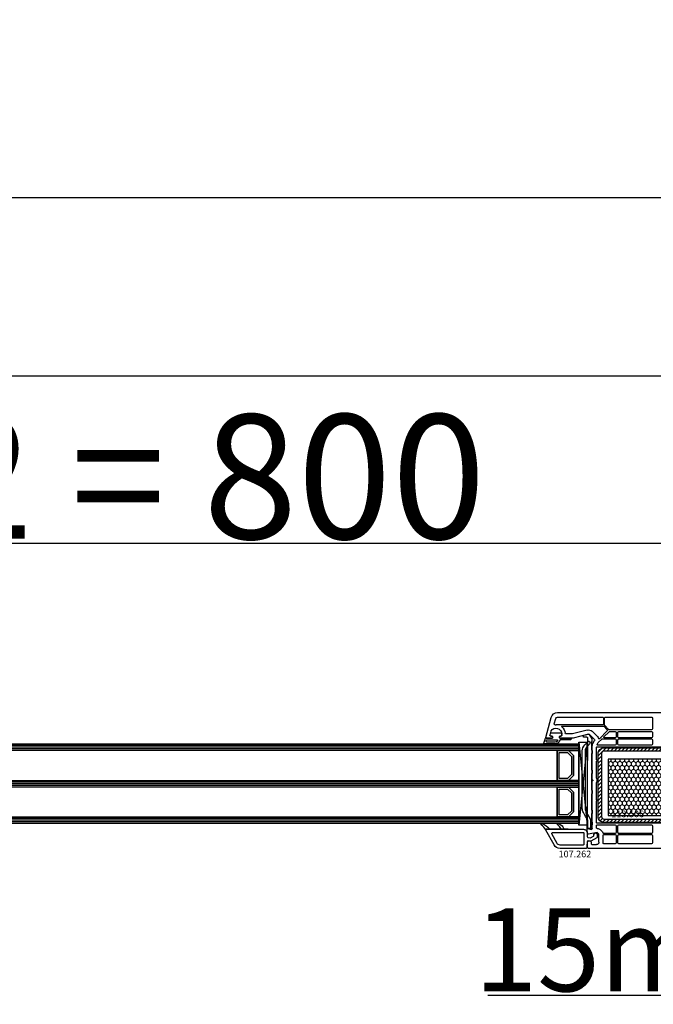
# Model space of a CAD drawing. Units: millimetres. Extents: x 13428 to 37588, y -17169 to 31.
# Drawn here: x 22408 to 22790, y -7899 to -7305 of the extents above; entities that cross this region are included whole.
import ezdxf

# ---------------------------------------------------------------- set-up
doc = ezdxf.new("R2010")
doc.units = ezdxf.units.MM
for name, color, linetype in [('AIR_6', 7, 'Continuous'), ('AIR_8', 7, 'Continuous'), ('BRIDGE_PACKER', 7, 'Continuous'), ('GLASS_GLASS_5', 7, 'Continuous'), ('GLASS_GLASS_7', 7, 'Continuous'), ('GLASS_GLASS_9', 7, 'Continuous'), ('GLASS_SPACER_GASKET', 7, 'Continuous'), ('GLASS_SPACER_INSIDE_1', 7, 'Continuous'), ('GLASS_SPACER_OUTSIDE_1', 7, 'Continuous'), ('GLAZING_PACKER', 7, 'Continuous'), ('HATCH_GLASS', 7, 'Continuous'), ('listwa', 5, 'Continuous'), ('ościeżnica', 30, 'Continuous'), ('P', 7, 'Continuous'), ('skrzydło', 1, 'Continuous'), ('VEKA_GASKET_AUSSEN', 6, 'Continuous'), ('VEKA_GASKET_INNEN', 6, 'Continuous'), ('VEKA_HATCH_REINFORCEMENT_STEEL', 6, 'Continuous'), ('VEKA_STEEL_AUSSEN', 1, 'Continuous')]:
    doc.layers.add(name, color=color, linetype=linetype)
doc.styles.get("Standard").update_dxf_attribs({"font": 'arial.ttf'})
doc.dimstyles.new('główny', dxfattribs={"dimtxt": 10, "dimasz": 3, "dimexe": 1, "dimexo": 5, "dimgap": 2, "dimtad": 1, "dimdec": 1, "dimrnd": 0.05, "dimdsep": 46, "dimtxsty": 'Standard', "dimcen": 1.5, "dimclrd": 5, "dimclre": 5, "dimclrt": 1, "dimadec": 1, "dimazin": 2, "dimtfac": 1, "dimtdec": 1, "dimtofl": 0, "dimtmove": 0, "dimatfit": 3, "dimfxl": 1, "dimtolj": 1, "dimtzin": 0, "dimarcsym": 0})

# ---------------------------------------------------------------- blocks, each defined once
blk = doc.blocks.new('JOIN_INSERT_24_515184105318467')
at = {"layer": 'BRIDGE_PACKER', "lineweight": -3}
for points in [[(-86, 8.2), (-86, 10, 0.414215), (-86.2, 10.2), (-87.06, 10.2, 0.339066), (-87.25, 10.05), (-87.98, 7.33, 0.339455), (-87.75, 6.77), (-85.08, 5.23), (-84.98, 5.2), (-83.2, 5.2), (-83.42, 5.5), (-78.49, 5.5, -0.365979), (-78.2, 5.25, 0.365981), (-77.9, 5), (-76.5, 5, 0.365977), (-76.2, 5.25, -0.365886), (-75.91, 5.5), (-66.5, 5.5, -0.414214), (-66.2, 5.2, 0.414213), (-66, 5), (-64.4, 5, 0.414301), (-64.2, 5.2, -0.414447), (-63.9, 5.5), (-54.3, 5.5, -0.414214), (-54, 5.2, 0.414214), (-53.8, 5), (-52.2, 5, 0.414214), (-52, 5.2, -0.414214), (-51.7, 5.5), (-42.3, 5.5, -0.414214), (-42, 5.2, 0.414214), (-41.8, 5), (-40.2, 5, 0.414214), (-40, 5.2, -0.414121), (-39.7, 5.5), (-35.29, 5.5, -0.365978), (-35, 5.25, 0.365978), (-34.7, 5), (-33.3, 5, 0.365977), (-33, 5.25, -0.365977), (-32.71, 5.5), (-31.2, 5.5, 0.414214), (-31, 5.7, 0), (-31, 8), (-85.5, 7.7, -0.417442), (-86, 8.2)], [(-43.06, 11), (-77.83, 11, 0.198912), (-81.36, 9.54), (-83.65, 7.25, 0.414215), (-83.65, 6.97), (-83.29, 6.62, 0.414213), (-81.88, 6.62), (-80.16, 8.33, -0.198912), (-77.83, 9.3), (-43.06, 9.3, -0.131653), (-41.41, 8.86, 0), (-36.48, 6.01, 0.131653), (-36.43, 6, -0.000001), (-31.2, 6, 0.198912), (-31, 6.19), (-31, 7.5, 0.414356), (-31.2, 7.7, -0.000121), (-35.97, 7.7, -0.131529), (-36.02, 7.71, -0.000122), (-40.56, 10.33, 0.131777), (-43.06, 11)]]:
    blk.add_lwpolyline(points, format="xyb", close=True, dxfattribs=at)
blk = doc.blocks.new('JOIN_INSERT_23_51518410546334')
at = {"layer": 'VEKA_GASKET_AUSSEN', "lineweight": -3}
blk.add_lwpolyline([(5.5, 0.59), (5.5, 7.09, 0.520569), (5.1, 7.37), (2, 6.25), (2, 2.21), (1.7, 2.03, -0.57735), (0.8, 2.55), (0.8, 3, 0.414214), (0.3, 3.5), (0, 3.5, 0.020024), (-0.28, 3.49, 0.390947), (-1.2, 2.5), (-1.2, -2.49, 0.390947), (-0.28, -3.48, 0.020024), (0, -3.5), (0.3, -3.5, 0.414214), (0.8, -3), (0.8, -2.55, -0.57735), (1.7, -2.03), (2, -2.2), (2, -8.85, 0.414214), (2.3, -9.15), (2.4, -9.15, 0.414214), (3.1, -8.45), (3.1, -2.58, -0.335434), (3.32, -2.29, 0.335432)], format="xyb", close=True, dxfattribs=at)
at = {"layer": 'VEKA_GASKET_INNEN', "lineweight": -3}
blk.add_lwpolyline([(4.5, 0.59), (4.5, 5.38, 0.520568), (3.83, 5.85), (3.33, 5.66, 0.315299), (3, 5.2), (3, -0.52, 0.648242), (3.83, -0.9, 0.213412)], format="xyb", close=True, dxfattribs=at)
blk = doc.blocks.new('JOIN_INSERT_22_515184105526500')
at = {"layer": 'listwa', "lineweight": -3}
for points in [[(-26.09, 8, -0.36397), (-25.6, 7.59), (-25.38, 6.35, -0.176327), (-25.44, 6.01), (-26.45, 4.25, -0.267949), (-26.89, 4), (-27.35, 4, 1), (-27.35, 2), (-25.73, 2, 0.267949), (-25.3, 2.25), (-23.25, 5.8), (-23.53, 7.41, -0.466308), (-23.04, 8), (-19.75, 8), (-19, 8.75), (-19, 24.45, 0.271988), (-21.05, 27.94), (-30.05, 32.96, 0.579158), (-30.5, 32.7), (-30.5, 10.3, 0.414214), (-28.2, 8)], [(-21.5, 10, 0.414214), (-21, 10.5), (-21, 24.45, 0.271988), (-22.03, 26.2), (-27.76, 29.39, 0.572342), (-28.5, 28.95), (-28.5, 10.3, 0.414214), (-28.2, 10)]]:
    blk.add_lwpolyline(points, format="xyb", close=True, dxfattribs=at)
at = {"layer": 'listwa', "color": 11}
blk.add_point((-30.09, 32.98), dxfattribs=at)
at = {"layer": 'listwa', "color": 10}
blk.add_point((-19.75, 8), dxfattribs=at)
at = {"layer": 'VEKA_GASKET_AUSSEN', "lineweight": -3}
blk.add_lwpolyline([(-33.28, 35.87, 0.337576), (-33.85, 35.95, 0.272145), (-34, 35.69), (-34, 35.28, 0.090808), (-33.98, 35.17, 0.143444), (-30.72, 30.86, -0.237344), (-30.6, 30.62), (-30.6, 24.26, -0.537655), (-31.02, 23.99, -0.160363), (-33.18, 25.88, 0.464027), (-33.93, 25.88, 0.177682), (-34, 25.69), (-34, 25.4, 0.078689), (-33.99, 25.31, 0.17118), (-32.01, 22.73), (-30.77, 22.13, -0.28739), (-30.6, 21.86), (-30.6, 19.5), (-30.5, 19.5), (-30.5, 32.7, -0.524719), (-30.09, 32.98, -0.090319)], format="xyb", close=True, dxfattribs=at)
blk = doc.blocks.new('*D416')
at = {"layer": 'Defpoints', "color": 0, "transparency": 16777216}
for p in [(22879.66, -7785.46), (22894.66, -7811.54), (22879.66, -7893.23)]:
    blk.add_point(p, dxfattribs=at)
at = {"layer": 'P', "color": 5, "lineweight": -2, "transparency": 16777216}
for p, q in [((22879.66, -7790.46), (22879.66, -7894.23)), ((22894.66, -7816.54), (22894.66, -7894.23))]:
    blk.add_line(p, q, dxfattribs=at)
at = {"layer": 'P', "color": 5, "linetype": 'Continuous', "lineweight": -2, "transparency": 16777216}
for p, q in [((22879.66, -7893.23), (22690.7, -7893.23)), ((22891.66, -7893.23), (22882.66, -7893.23))]:
    blk.add_line(p, q, dxfattribs=at)
at = {"layer": 'P', "color": 5, "transparency": 16777216}
for points in [[(22882.66, -7892.73), (22882.66, -7893.73), (22879.66, -7893.23)], [(22891.66, -7892.73), (22891.66, -7893.73), (22894.66, -7893.23)]]:
    blk.add_solid(points, dxfattribs=at)
at = {"layer": 'P', "color": 1, "transparency": 16777216, "insert": (22783.68, -7865.7), "char_height": 50, "attachment_point": 5}
blk.add_mtext('\\A1;15mm', dxfattribs=at)
blk = doc.blocks.new('*D418')
at = {"layer": 'Defpoints', "color": 0, "transparency": 16777216}
for p in [(22879.66, -7519.38), (21279.66, -7705.06), (22879.66, -7705.06)]:
    blk.add_point(p, dxfattribs=at)
at = {"layer": 'P', "color": 5, "lineweight": -2, "transparency": 16777216}
for p, q in [((21279.66, -7700.06), (21279.66, -7518.38)), ((22879.66, -7700.06), (22879.66, -7518.38))]:
    blk.add_line(p, q, dxfattribs=at)
at = {"layer": 'P', "color": 5, "linetype": 'Continuous', "lineweight": -2, "transparency": 16777216}
blk.add_line((21282.66, -7519.38), (22876.66, -7519.38), dxfattribs=at)
at = {"layer": 'P', "color": 5, "transparency": 16777216}
for points in [[(21282.66, -7518.88), (21282.66, -7519.88), (21279.66, -7519.38)], [(22876.66, -7518.88), (22876.66, -7519.88), (22879.66, -7519.38)]]:
    blk.add_solid(points, dxfattribs=at)
at = {"layer": 'P', "color": 1, "transparency": 16777216, "insert": (22079.66, -7479.08), "char_height": 75, "attachment_point": 5}
blk.add_mtext('\\A1;W = 1600', dxfattribs=at)
blk = doc.blocks.new('*D419')
at = {"layer": 'Defpoints', "color": 0, "transparency": 16777216}
for p in [(21264.66, -7412.1), (21264.66, -7670.38), (22894.66, -7670.38)]:
    blk.add_point(p, dxfattribs=at)
at = {"layer": 'P', "color": 5, "lineweight": -2, "transparency": 16777216}
for p, q in [((21264.66, -7665.38), (21264.66, -7411.1)), ((22894.66, -7665.38), (22894.66, -7411.1))]:
    blk.add_line(p, q, dxfattribs=at)
at = {"layer": 'P', "color": 5, "linetype": 'Continuous', "lineweight": -2, "transparency": 16777216}
blk.add_line((22891.66, -7412.1), (21267.66, -7412.1), dxfattribs=at)
at = {"layer": 'P', "color": 5, "transparency": 16777216}
for points in [[(21267.66, -7411.6), (21267.66, -7412.6), (21264.66, -7412.1)], [(22891.66, -7411.6), (22891.66, -7412.6), (22894.66, -7412.1)]]:
    blk.add_solid(points, dxfattribs=at)
at = {"layer": 'P', "color": 1, "transparency": 16777216, "insert": (22079.66, -7372.6), "char_height": 75, "attachment_point": 5}
blk.add_mtext('\\A1;Wm', dxfattribs=at)
blk = doc.blocks.new('*D408')
at = {"layer": 'Defpoints', "color": 0, "transparency": 16777216}
for p in [(22079.66, -7620.53), (22079.66, -7703.46), (22879.66, -7705.06)]:
    blk.add_point(p, dxfattribs=at)
at = {"layer": 'P', "color": 5, "lineweight": -2, "transparency": 16777216}
for p, q in [((22079.66, -7698.46), (22079.66, -7619.53)), ((22879.66, -7700.06), (22879.66, -7619.53))]:
    blk.add_line(p, q, dxfattribs=at)
at = {"layer": 'P', "color": 5, "linetype": 'Continuous', "lineweight": -2, "transparency": 16777216}
blk.add_line((22876.66, -7620.53), (22082.66, -7620.53), dxfattribs=at)
at = {"layer": 'P', "color": 5, "transparency": 16777216}
for points in [[(22082.66, -7620.03), (22082.66, -7621.03), (22079.66, -7620.53)], [(22876.66, -7620.03), (22876.66, -7621.03), (22879.66, -7620.53)]]:
    blk.add_solid(points, dxfattribs=at)
at = {"layer": 'P', "color": 1, "transparency": 16777216, "insert": (22479.66, -7580.24), "char_height": 75, "attachment_point": 5}
blk.add_mtext('\\A1;W2 = 800', dxfattribs=at)
blk = doc.blocks.new('JOIN_INSERT_2_574405396941')
at = {"layer": 'VEKA_HATCH_REINFORCEMENT_STEEL'}
h = blk.add_hatch(dxfattribs=at)
h.set_pattern_fill('ANSI31', color=256, scale=0.5)
h.set_pattern_definition([(45, (-1347.7946, -755.0645), (-1.122532, 1.122532), [])])
h.paths.add_polyline_path([(41.5, -2, -0.414214), (43, -3.5), (43, -44.9, -0.57735), (41.5, -45.77), (39.5, -44.61), (38.5, -46.34), (40.5, -47.5, 0.57735), (45, -44.9), (45, -3.5, 0.414214), (41.5, 0), (3.5, 0, 0.414214), (0, -3.5), (0, -44.9, 0.57735), (4.5, -47.5), (6.5, -46.34), (5.5, -44.61), (3.5, -45.77, -0.57735), (2, -44.9), (2, -3.5, -0.414214), (3.5, -2)])
at = {"layer": 'VEKA_STEEL_AUSSEN', "lineweight": -3}
blk.add_lwpolyline([(0, -3.5), (0, -44.9, 0.57735), (4.5, -47.5), (6.5, -46.34), (5.5, -44.61), (3.5, -45.77, -0.57735), (2, -44.9), (2, -3.5, -0.414214), (3.5, -2), (41.5, -2, -0.414214), (43, -3.5), (43, -44.9, -0.57735), (41.5, -45.77), (39.5, -44.61), (38.5, -46.34), (40.5, -47.5, 0.57735), (45, -44.9), (45, -3.5, 0.414214), (41.5, 0), (3.5, 0, 0.414214)], format="xyb", close=True, dxfattribs=at)
blk = doc.blocks.new('JOIN_INSERT_0_574405397118467')
blk.add_blockref('JOIN_INSERT_2_574405396941', (0, 0))

msp = doc.modelspace()

# ---------------------------------------------------------------- hatches: boundary and pattern name
at = {"layer": 'ościeżnica'}
h = msp.add_hatch(dxfattribs=at)
h.set_pattern_fill('HONEY', color=2, scale=0.5, angle=-90)
h.set_pattern_definition([(270, (12130.5619, 14802.57), (1.37481532, -2.38125), [1.5875, -3.175]), (30, (12130.5619, 14802.57), (1.37481533, 2.381249995), [1.5875, -3.175]), (330, (12130.5619, 14802.57), (2.749630654, -5e-09), [-3.175, 1.5875])])
h.paths.add_polyline_path([(22800.22, -7784.63), (22800.22, -7750.63), (22763.22, -7750.63), (22763.22, -7784.63)])
h.paths.add_polyline_path([(22763.9, -7788.99), (22786.1, -7788.99), (22786.1, -7780.75), (22763.9, -7780.75)], flags=9)

# ---------------------------------------------------------------- linework, layer by layer
at = {"layer": 'AIR_6', "lineweight": -3}
msp.add_line((22732.46, -7745.46), (22732.46, -7763.46), dxfattribs=at)
at = {"layer": 'AIR_8', "lineweight": -3}
msp.add_line((22732.46, -7767.46), (22732.46, -7785.46), dxfattribs=at)
at = {"layer": 'GLASS_GLASS_5', "lineweight": -3}
for p, q in [((22207.66, -7741.46), (22745.66, -7741.46)), ((22745.66, -7741.46), (22745.66, -7745.46)), ((22745.66, -7745.46), (22207.66, -7745.46))]:
    msp.add_line(p, q, dxfattribs=at)
at = {"layer": 'GLASS_GLASS_7', "lineweight": -3}
for p, q in [((22207.66, -7763.46), (22745.66, -7763.46)), ((22745.66, -7767.46), (22207.66, -7767.46)), ((22745.66, -7763.46), (22745.66, -7767.46))]:
    msp.add_line(p, q, dxfattribs=at)
at = {"layer": 'GLASS_GLASS_9', "lineweight": -3}
for p, q in [((22207.66, -7785.46), (22745.66, -7785.46)), ((22745.66, -7785.46), (22745.66, -7789.46)), ((22745.66, -7789.46), (22207.66, -7789.46))]:
    msp.add_line(p, q, dxfattribs=at)
at = {"layer": 'GLASS_SPACER_GASKET', "lineweight": -3}
for p, q in [((22742.26, -7748.46), (22739.26, -7745.46)), ((22739.26, -7745.46), (22745.66, -7745.46)), ((22742.26, -7760.46), (22742.26, -7748.46)), ((22745.66, -7745.46), (22745.66, -7763.46)), ((22739.26, -7763.46), (22742.26, -7760.46)), ((22745.66, -7763.46), (22739.26, -7763.46)), ((22742.26, -7770.46), (22739.26, -7767.46)), ((22739.26, -7767.46), (22745.66, -7767.46)), ((22745.66, -7767.46), (22745.66, -7785.46)), ((22742.26, -7782.46), (22742.26, -7770.46)), ((22739.26, -7785.46), (22742.26, -7782.46)), ((22745.66, -7785.46), (22739.26, -7785.46))]:
    msp.add_line(p, q, dxfattribs=at)
at = {"layer": 'GLASS_SPACER_INSIDE_1', "lineweight": -3}
for p, q in [((22733.66, -7762.26), (22733.66, -7746.66)), ((22733.66, -7746.66), (22738.76, -7746.66)), ((22738.76, -7746.66), (22741.06, -7748.96)), ((22741.06, -7748.96), (22741.06, -7759.96)), ((22741.06, -7759.96), (22738.76, -7762.26)), ((22738.76, -7762.26), (22733.66, -7762.26)), ((22733.66, -7784.26), (22733.66, -7768.66)), ((22733.66, -7768.66), (22738.76, -7768.66)), ((22738.76, -7768.66), (22741.06, -7770.96)), ((22741.06, -7770.96), (22741.06, -7781.96)), ((22738.76, -7784.26), (22733.66, -7784.26)), ((22741.06, -7781.96), (22738.76, -7784.26))]:
    msp.add_line(p, q, dxfattribs=at)
at = {"layer": 'GLASS_SPACER_OUTSIDE_1', "lineweight": -3}
for p, q in [((22732.46, -7763.46), (22732.46, -7745.46)), ((22732.46, -7745.46), (22739.26, -7745.46)), ((22739.26, -7745.46), (22742.26, -7748.46)), ((22742.26, -7748.46), (22742.26, -7760.46)), ((22742.26, -7760.46), (22739.26, -7763.46)), ((22739.26, -7763.46), (22732.46, -7763.46)), ((22732.46, -7785.46), (22732.46, -7767.46)), ((22732.46, -7767.46), (22739.26, -7767.46)), ((22739.26, -7767.46), (22742.26, -7770.46)), ((22742.26, -7770.46), (22742.26, -7782.46)), ((22739.26, -7785.46), (22732.46, -7785.46)), ((22742.26, -7782.46), (22739.26, -7785.46))]:
    msp.add_line(p, q, dxfattribs=at)
at = {"layer": 'GLAZING_PACKER', "lineweight": -3}
for p, q in [((22745.66, -7790.46), (22745.66, -7740.46)), ((22745.66, -7740.46), (22750.66, -7740.46)), ((22750.66, -7740.46), (22750.66, -7790.46)), ((22750.66, -7790.46), (22745.66, -7790.46))]:
    msp.add_line(p, q, dxfattribs=at)
at = {"layer": 'GLAZING_PACKER', "extrusion": (-0.995037, 0.099504, 0)}
msp.add_line((22750.66, -7740.46), (22745.66, -7790.46), dxfattribs=at)
at = {"layer": 'GLAZING_PACKER', "extrusion": (-0.995037, -0.099504, 0)}
msp.add_line((22745.66, -7740.46), (22750.66, -7790.46), dxfattribs=at)
at = {"layer": 'HATCH_GLASS', "extrusion": (6.12323e-17, 1, 0)}
for p, q in [((22745.66, -7742.46), (22207.66, -7742.46)), ((22745.66, -7743.46), (22207.66, -7743.46)), ((22745.66, -7744.46), (22207.66, -7744.46)), ((22745.66, -7764.46), (22207.66, -7764.46)), ((22745.66, -7765.46), (22207.66, -7765.46)), ((22745.66, -7766.46), (22207.66, -7766.46)), ((22745.66, -7786.46), (22207.66, -7786.46)), ((22745.66, -7787.46), (22207.66, -7787.46)), ((22745.66, -7788.46), (22207.66, -7788.46))]:
    msp.add_line(p, q, dxfattribs=at)
at = {"layer": 'ościeżnica', "color": 2}
msp.add_lwpolyline([(22763.22, -7750.63), (22763.22, -7784.63), (22800.22, -7784.63), (22800.22, -7750.63)], close=True, dxfattribs=at)
at = {"layer": 'skrzydło', "lineweight": -3}
for p, q in [((22725.67, -7737.59), (22728.93, -7725.43)), ((22730.77, -7729.36), (22731.63, -7726.15)), ((22732.79, -7722.46), (22812.16, -7722.46)), ((22732.79, -7725.26), (22759.86, -7725.26)), ((22760.36, -7725.76), (22760.36, -7729.46)), ((22761.06, -7730.08), (22761.06, -7725.76)), ((22761.56, -7725.26), (22789.41, -7725.26)), ((22789.91, -7725.76), (22789.91, -7732.36)), ((22759.86, -7729.96), (22731.81, -7729.96)), ((22735.47, -7730.66), (22760.23, -7730.66)), ((22760.59, -7730.81), (22762.71, -7732.93)), ((22763.48, -7732.72), (22761.21, -7730.44)), ((22729.61, -7737.96), (22725.96, -7737.96)), ((22728.76, -7733.78), (22728.13, -7736.13)), ((22728.61, -7736.76), (22729.26, -7736.76)), ((22729.78, -7737.66), (22729.61, -7737.96)), ((22734.01, -7737.96), (22733.84, -7737.66)), ((22742, -7737.96), (22734.01, -7737.96)), ((22734.36, -7736.76), (22734.81, -7736.76)), ((22735.31, -7736.26), (22735.31, -7735.46)), ((22741.67, -7735.46), (22737.79, -7735.46)), ((22750.68, -7733.07), (22741.8, -7735.45)), ((22751.33, -7735.48), (22742.13, -7737.95)), ((22755.01, -7738.81), (22751.81, -7735.61)), ((22756.78, -7737.04), (22753.58, -7733.84)), ((22762.71, -7733.64), (22758, -7738.34)), ((22759.7, -7738.41), (22767.56, -7738.41)), ((22760.7, -7737.2), (22763.79, -7734.11)), ((22767.56, -7737.71), (22760.91, -7737.71)), ((22789.41, -7732.86), (22763.84, -7732.86)), ((22764.15, -7733.96), (22767.56, -7733.96)), ((22768.06, -7734.46), (22768.06, -7737.21)), ((22769.16, -7737.21), (22769.16, -7734.46)), ((22769.66, -7733.96), (22789.41, -7733.96)), ((22789.41, -7737.71), (22769.66, -7737.71)), ((22769.66, -7738.41), (22789.41, -7738.41)), ((22789.91, -7734.46), (22789.91, -7737.21)), ((22753.66, -7762.75), (22753.66, -7742.7)), ((22754.06, -7741.2), (22755.09, -7739.42)), ((22756.16, -7750.89), (22756.16, -7743.76)), ((22756.65, -7741.71), (22757.28, -7740.62)), ((22756.66, -7743.26), (22805.16, -7743.26)), ((22767.56, -7742.16), (22756.91, -7742.16)), ((22757.28, -7740.62), (22759.34, -7738.56)), ((22768.06, -7738.91), (22768.06, -7741.66)), ((22769.16, -7741.66), (22769.16, -7738.91)), ((22789.41, -7742.16), (22769.66, -7742.16)), ((22789.91, -7738.91), (22789.91, -7741.66)), ((22756.16, -7762.16), (22756.16, -7752.04)), ((22756.56, -7751.29), (22756.31, -7751.15)), ((22756.31, -7751.78), (22756.56, -7751.64)), ((22753.66, -7792.53), (22753.66, -7764.18)), ((22756.16, -7774.89), (22756.16, -7764.77)), ((22756.16, -7788.76), (22756.16, -7776.04)), ((22756.56, -7775.29), (22756.31, -7775.15)), ((22756.31, -7775.78), (22756.56, -7775.64)), ((22756.16, -7791.79), (22756.16, -7790.86)), ((22805.2, -7789.26), (22756.66, -7789.26)), ((22756.66, -7790.36), (22767.56, -7790.36)), ((22768.06, -7790.86), (22768.06, -7794.96)), ((22769.16, -7794.96), (22769.16, -7790.86)), ((22769.66, -7790.36), (22789.41, -7790.36)), ((22789.91, -7790.86), (22789.91, -7794.96)), ((22750.84, -7795.5), (22750.66, -7792.78)), ((22751.04, -7792.47), (22753.03, -7793.01)), ((22756.66, -7794.89), (22751.44, -7795.95)), ((22757.66, -7795.89), (22756.66, -7794.89)), ((22757.66, -7800.66), (22757.66, -7795.89)), ((22759.43, -7794.12), (22758.43, -7793.12)), ((22760.16, -7801.16), (22760.16, -7796.66)), ((22767.56, -7795.46), (22760.51, -7795.46)), ((22760.66, -7796.16), (22767.56, -7796.16)), ((22768.06, -7796.66), (22768.06, -7801.16)), ((22769.16, -7801.16), (22769.16, -7796.66)), ((22789.41, -7795.46), (22769.66, -7795.46)), ((22769.66, -7796.16), (22789.41, -7796.16)), ((22789.91, -7796.66), (22789.91, -7801.16)), ((22750.66, -7803.21), (22750.84, -7800.43)), ((22750.66, -7803.71), (22750.66, -7803.21)), ((22751.41, -7804.46), (22750.66, -7803.71)), ((22751.43, -7799.97), (22752.55, -7800.17)), ((22752.96, -7800.66), (22752.96, -7801.66)), ((22753.46, -7802.16), (22756.16, -7802.16)), ((22767.56, -7801.66), (22760.66, -7801.66)), ((22789.41, -7801.66), (22769.66, -7801.66)), ((22836.66, -7804.46), (22751.41, -7804.46))]:
    msp.add_line(p, q, dxfattribs=at)
at = {"layer": 'skrzydło', "lineweight": -3, "extrusion": (0, 0, -1)}
for centre, major_axis, start_param, end_param in [((22732.79, -7726.46), (2.83, 2.83), 4.18879, 5.497787), ((22732.79, -7726.46), (0.849, -0.849), 2.617994, 3.926991), ((22759.86, -7725.76), (0.354, 0.354), 5.497787, 7.068583), ((22761.56, -7725.76), (0.354, 0.354), 3.926991, 5.497751), ((22789.41, -7725.76), (0.354, -0.354), 3.926975, 5.497787), ((22731.81, -7735.46), (2.47, -2.47), 2.900279, 5.497787), ((22731.26, -7729.49), (0.354, -0.354), 0.692958, 2.617994), ((22731.81, -7735.46), (3.89, 3.89), 5.405347, 5.497787), ((22735.47, -7730.96), (0.212, 0.212), 3.03891, 5.497787), ((22731.81, -7735.46), (3.89, 3.89), 6.180503, 6.985153), ((22759.86, -7729.46), (0.354, -0.354), -0.785398, 0.785398), ((22760.23, -7731.16), (0.354, 0.354), 5.497787, 6.283185), ((22761.56, -7730.08), (0.354, 0.354), 3.141593, 3.926991), ((22789.41, -7732.36), (0.354, -0.354), -0.785398, 0.785398), ((22725.96, -7737.66), (0.212, -0.212), 0.785398, 2.617994), ((22728.61, -7736.26), (0.354, 0.354), 2.356194, 4.18879), ((22729.24, -7733.91), (0.354, 0.354), 4.18879, 4.471075), ((22729.26, -7737.36), (0.424, -0.424), 3.926991, 6.021386), ((22734.36, -7737.36), (0.424, 0.424), 3.403392, 5.497787), ((22734.81, -7736.26), (0.354, -0.354), -0.785398, 0.785398), ((22737.79, -7734.96), (0.354, -0.354), 0.785398, 2.272764), ((22741.67, -7734.96), (0.354, 0.354), 2.094395, 2.356194), ((22742, -7737.46), (0.354, 0.354), 2.094395, 2.356194), ((22751.46, -7735.96), (2.12, 2.12), 5.235988, 6.283185), ((22751.46, -7735.96), (0.354, 0.354), 5.235988, 6.283185), ((22754.66, -7739.17), (2.12, -2.12), 4.712389, 5.178701), ((22757.79, -7738.13), (0.212, -0.212), 0, 2.037108), ((22759.7, -7738.91), (0.354, -0.354), 3.141593, 3.926991), ((22760.91, -7737.41), (0.212, -0.212), 0.785398, 3.141593), ((22762.36, -7733.28), (0.354, -0.354), -1.570796, 0), ((22763.84, -7732.36), (0.354, -0.354), 0.785398, 1.570796), ((22764.15, -7734.46), (0.354, 0.354), 4.712389, 5.497787), ((22767.56, -7734.46), (0.354, -0.354), 3.926991, 5.497787), ((22767.56, -7737.21), (0.354, -0.354), -0.785398, 0.785398), ((22767.56, -7738.91), (0.354, 0.354), 5.497787, 7.068583), ((22769.66, -7734.46), (0.354, 0.354), 3.926991, 5.497787), ((22769.66, -7737.21), (0.354, -0.354), 0.785398, 2.356194), ((22769.66, -7738.91), (0.354, -0.354), 2.356194, 3.926991), ((22789.41, -7734.46), (0.354, -0.354), 3.926991, 5.497787), ((22789.41, -7737.21), (0.354, 0.354), 0.785398, 2.356194), ((22789.41, -7738.91), (0.354, 0.354), 5.497787, 7.068583), ((22756.66, -7742.7), (2.12, -2.12), 2.356194, 2.879793), ((22754.66, -7739.17), (0.354, -0.354), -1.570796, -0.261799), ((22756.66, -7743.76), (0.354, -0.354), 2.356194, 3.926991), ((22756.91, -7741.86), (0.212, 0.212), 2.356194, 4.45059), ((22767.56, -7741.66), (0.354, 0.354), 0.785398, 2.356194), ((22769.66, -7741.66), (0.354, -0.354), 0.785398, 2.356194), ((22789.41, -7741.66), (0.354, 0.354), 0.785398, 2.356194), ((22756.46, -7750.89), (0.212, 0.212), 2.879793, 3.926991), ((22756.46, -7752.04), (0.212, -0.212), 2.356194, 3.403392), ((22756.46, -7751.46), (0.141, 0.141), 6.021386, 8.115781), ((22753.46, -7763.46), (2.12, 2.12), 0.334371, 1.236425), ((22754.16, -7762.75), (0.354, -0.354), 1.560796, 2.356194), ((22754.16, -7764.18), (0.354, 0.354), 3.926991, 4.72239), ((22753.46, -7763.46), (0.354, 0.354), 6.273185, 7.863982), ((22756.46, -7774.89), (0.212, 0.212), 2.879793, 3.926991), ((22756.46, -7776.04), (0.212, -0.212), 2.356194, 3.403392), ((22756.46, -7775.46), (0.141, 0.141), 6.021386, 8.115781), ((22756.75, -7791.81), (0.42, 0.42), 2.514691, 3.949814), ((22756.66, -7788.76), (0.354, 0.354), 2.356194, 3.926991), ((22756.66, -7790.86), (0.354, 0.354), 3.926991, 5.497787), ((22767.56, -7790.86), (0.354, -0.354), 3.926991, 5.497787), ((22769.66, -7790.86), (0.354, 0.354), 3.926991, 5.497787), ((22789.41, -7790.86), (0.354, -0.354), 3.926991, 5.497787), ((22750.96, -7792.76), (0.212, -0.212), 2.289872, 4.18879), ((22751.34, -7795.46), (0.354, 0.354), 2.155482, 3.860668), ((22753.16, -7792.53), (0.354, -0.354), -0.785398, 1.047198), ((22756.66, -7794.89), (1.77, -1.77), 3.926991, 4.712389), ((22757.66, -7795.89), (1.77, -1.77), 4.712389, 5.183354), ((22760.51, -7794.96), (0.354, -0.354), 0.785398, 2.041762), ((22760.66, -7796.66), (0.354, -0.354), 2.356194, 3.926991), ((22767.56, -7794.96), (0.354, -0.354), -0.785398, 0.785398), ((22767.56, -7796.66), (0.354, 0.354), 5.497787, 7.068583), ((22769.66, -7794.96), (0.354, 0.354), 2.356194, 3.926991), ((22769.66, -7796.66), (0.354, -0.354), 2.356194, 3.926991), ((22789.41, -7794.96), (0.354, -0.354), -0.785398, 0.785398), ((22789.41, -7796.66), (0.354, 0.354), 5.497787, 7.068583), ((22751.34, -7800.46), (0.354, -0.354), 2.422517, 4.101524), ((22752.46, -7800.66), (0.354, 0.354), 5.67232, 7.068583), ((22753.46, -7801.66), (0.354, -0.354), 0.785398, 2.356194), ((22756.16, -7800.66), (1.06, 1.06), 0.785398, 2.356194), ((22760.66, -7801.16), (0.354, -0.354), 0.785398, 2.356194), ((22767.56, -7801.16), (0.354, 0.354), 0.785398, 2.356194), ((22769.66, -7801.16), (0.354, -0.354), 0.785398, 2.356194), ((22789.41, -7801.16), (0.354, 0.354), 0.785398, 2.356194)]:
    msp.add_ellipse(centre, major_axis=major_axis, ratio=1, start_param=start_param, end_param=end_param, dxfattribs=at)

# ---------------------------------------------------------------- block references
at = {"extrusion": (0, 0, -1), "zscale": -0.2, "rotation": 270}
for name, p in [('JOIN_INSERT_23_51518410546334', (-22731.81, -7735.96)), ('JOIN_INSERT_24_515184105318467', (-22758.66, -7823.46)), ('JOIN_INSERT_22_515184105526500', (-22758.66, -7823.46))]:
    msp.add_blockref(name, p, dxfattribs=at)
at = {"xscale": -1, "rotation": 90}
msp.add_blockref('JOIN_INSERT_0_574405397118467', (22757.23, -7743.79), dxfattribs=at)

# ---------------------------------------------------------------- texts
at = {"layer": 'listwa', "insert": (22733.35, -7805.86), "char_height": 4, "attachment_point": 1}
msp.add_mtext_dynamic_manual_height_columns('\\pt4;107.262\\P', width=12.8713, gutter_width=25, heights=[0], dxfattribs=at)
at = {"layer": 'ościeżnica', "color": 6, "insert": (22784.86, -7781.66), "char_height": 4, "attachment_point": 3}
msp.add_mtext_dynamic_manual_height_columns('113.506\\P', width=12.8713, gutter_width=25, heights=[0], dxfattribs=at)

# ---------------------------------------------------------------- dimensions: what is measured, and where the dimension line sits
at = {"layer": 'P'}
for base, p1, p2, text, override, picture, middle in [((22879.66, -7519.38), (21279.66, -7705.06), (22879.66, -7705.06), 'W = <>', {"dimtxt": 75}, '*D418', (22079.66, -7479.08)), ((21264.66, -7412.1), (22894.66, -7670.38), (21264.66, -7670.38), 'Wm', {"dimtxt": 75}, '*D419', (22079.66, -7372.6)), ((22879.66, -7893.23), (22894.66, -7811.54), (22879.66, -7785.46), '<>mm', {"dimtxt": 50}, '*D416', (22783.68, -7865.7))]:
    dim = msp.add_linear_dim(base=base, p1=p1, p2=p2, text=text, dimstyle='główny', override=override, dxfattribs=at)
    dim.commit()
    dim.dimension.update_dxf_attribs({"geometry": picture, "text_midpoint": middle})
dim = msp.add_linear_dim(base=(22079.66, -7620.53), p1=(22879.66, -7705.06), p2=(22079.66, -7703.46), angle=180, text='W2 = <>', dimstyle='główny', override={"dimtxt": 75}, dxfattribs=at)
dim.commit()
dim.dimension.update_dxf_attribs({"geometry": '*D408', "text_midpoint": (22479.66, -7580.24)})

doc.saveas('drawing.dxf')
